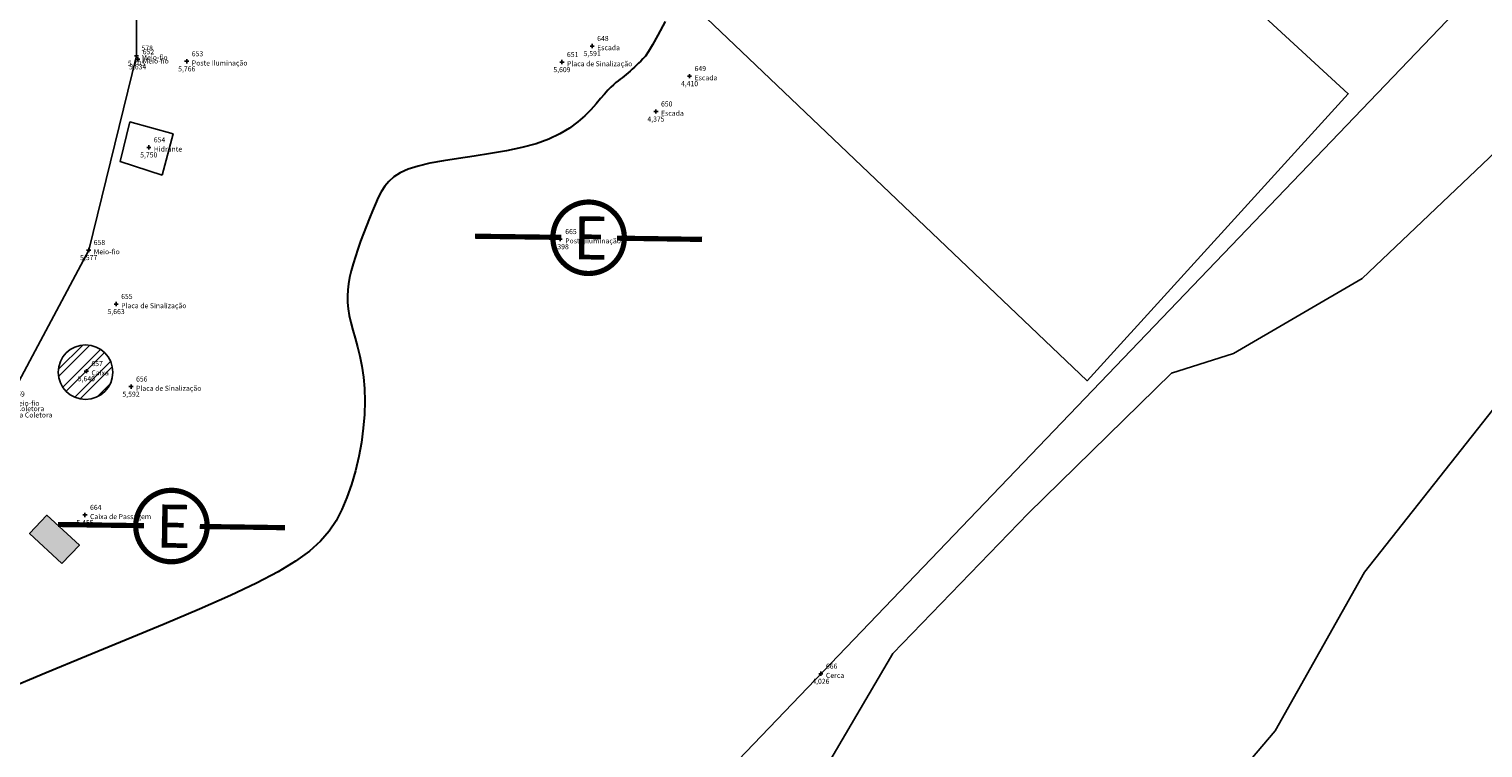
# Model space of a CAD drawing. Units: metres. Extents: x 0 to 581249, y 0 to 9720314.
# Drawn here: x 570612 to 570646, y 9715197 to 9715214 of the extents above; entities that cross this region are included whole.
import ezdxf
from ezdxf.enums import TextEntityAlignment as Align

# ---------------------------------------------------------------- set-up
doc = ezdxf.new("R2010")
doc.units = ezdxf.units.M
doc.linetypes.add('Contínua', pattern=[0])
doc.linetypes.add('Da Camada', pattern=[0])
doc.layers.get('0').update_dxf_attribs({"linetype": 'Contínua'})
for name, color, linetype in [('$COTA', 4, 'Contínua'), ('$DESCR', 3, 'Contínua'), ('$POINT', 7, 'Contínua'), ('A-POSTE EXISTENTE', 1, 'Continuous'), ('CAIXA DE INSPEÇÃO', 43, 'Continuous'), ('CERCA', 1, 'CERCA'), ('EDIFICAÇÃO', 1, 'Contínua'), ('EXTINTOR', 1, 'Continuous'), ('HIDRANTE', 1, 'Continuous'), ('MEIO_FIO', 6, 'Contínua'), ('ORTOMOSAICO', 7, 'Contínua'), ('POSTE', 1, 'Contínua'), ('WayPoints', 7, 'Contínua'), ('ÁREA_ALAGADA', 4, 'Continuous')]:
    doc.layers.add(name, color=color, linetype=linetype)
doc.layers.add('_CURVAS001', color=3, linetype='Contínua', lineweight=30)
doc.styles.add('Padrão', font='simplex.shx')
doc.linetypes.add('CERCA', pattern='A,5,-1.5,0,[2,linha.shx,S=1.5,R=0,X=0,Y=0],-2,5', length=13.5)
picture_1 = doc.add_image_def('image1.tif', size_in_pixel=(36244, 46173))

# ---------------------------------------------------------------- blocks, each defined once
blk = doc.blocks.new('A$C0DB64742')
at = {"layer": 'A-POSTE EXISTENTE', "const_width": 0.08}
blk.add_lwpolyline([(2.293, 0.758, 1.000051), (1.195, 0.757, 0.999524)], format="xyb", close=True, dxfattribs=at)
for points in [[(1.324, 0.757), (0, 0.755)], [(2.18, 0.758), (3.488, 0.759)]]:
    blk.add_lwpolyline(points, dxfattribs=at)
at = {"layer": 'A-POSTE EXISTENTE', "insert": (1.508, 1.087), "char_height": 0.66253, "width": 21.03013, "attachment_point": 1}
blk.add_mtext('{\\fArial|b0|i0|c0|p34;E}', dxfattribs=at)
blk = doc.blocks.new('PS_CRUZETA')
at = {"color": 0, "linetype": 'Da Camada'}
for p, q in [((-0.5, 0), (0.5, 0)), ((0, 0.5), (0, -0.5))]:
    blk.add_line(p, q, dxfattribs=at)
blk = doc.blocks.new('Padrão')
blk.add_blockref('PS_CRUZETA', (0, 0))
at = {"color": 7, "linetype": 'Contínua', "style": 'Padrão'}
blk.add_attdef('0', (1.2, 1.2), '', height=1.2, dxfattribs=at)
at = {"color": 3, "linetype": 'Contínua', "style": 'Padrão'}
blk.add_attdef('1', (1.2, -1), '', height=1.2, dxfattribs=at)
at = {"color": 4, "linetype": 'Contínua', "style": 'Padrão'}
blk.add_attdef('2', text='', height=1.2, dxfattribs=at).set_placement((0, -1.2), align=Align.TOP_CENTER)

msp = doc.modelspace()

# ---------------------------------------------------------------- hatches: boundary and pattern name
at = {"layer": 'CAIXA DE INSPEÇÃO', "true_color": 0x000000, "transparency": 33554687}
h = msp.add_hatch(dxfattribs=at)
h.set_pattern_fill('ANSI32', color=18, scale=0.039)
h.set_pattern_definition([(45, (0, 0), (-0.262672491541, 0.262672491541), []), (45, (0.1751, 0), (-0.262672491541, 0.262672491541), [])])
edge = h.paths.add_edge_path()
edge.add_arc((570613.04, 9715206.29), 0.649, 0, 360)
edge = h.paths.add_edge_path()
edge.add_arc((570615.046, 9715231.391), 0.601, 0, 360)
edge = h.paths.add_edge_path()
edge.add_arc((570614.339, 9715239.13), 0.635, 0, 360)
edge = h.paths.add_edge_path()
edge.add_arc((570601.521, 9715254.635), 0.68, 0, 360)
edge = h.paths.add_edge_path()
edge.add_arc((570583.752, 9715271.885), 0.642, 0, 360)
at = {"layer": 'EDIFICAÇÃO', "transparency": 33554618}
h = msp.add_hatch(dxfattribs=at)
h.set_pattern_fill('ANSI31', color=1)
h.set_pattern_definition([(45, (0.338, -0.7252), (-2.2450640303, 2.2450640303), [])])
h.paths.add_polyline_path([(570260.696, 9715270.851), (570330.046, 9715277.905), (570334.753, 9715231.016), (570265.379, 9715224.241), (570263.188, 9715245.954)])
h.paths.add_polyline_path([(570335.192, 9715273.642), (570391.439, 9715279.67), (570394.71, 9715248.84), (570338.538, 9715242.823)])
h.paths.add_polyline_path([(570413.248, 9715283.486), (570421.154, 9715291.544), (570430.654, 9715282.005), (570428.698, 9715279.818), (570433.635, 9715275.49), (570426.649, 9715268.682), (570420.641, 9715273.94), (570421.2, 9715274.452)])
h.paths.add_polyline_path([(570454.044, 9715307.453), (570459.271, 9715313.057), (570470.458, 9715302.495), (570459.442, 9715290.714), (570450.281, 9715299.604), (570455.889, 9715305.272)])
h.paths.add_polyline_path([(570457.483, 9715289.271), (570450.097, 9715281.342), (570438.14, 9715292.822), (570445.533, 9715300.658)])
h.paths.add_polyline_path([(570489.298, 9715284.339), (570508.11, 9715304.942), (570520.718, 9715292.833), (570502.238, 9715271.967)])
h.paths.add_polyline_path([(570358.684, 9715151.26), (570397.763, 9715194.03), (570421.341, 9715172.484), (570382.455, 9715129.801)])
h.paths.add_polyline_path([(570557.97, 9715167.458), (570568.696, 9715156.277), (570555.134, 9715142.895), (570544.455, 9715154.261)])
h.paths.add_polyline_path([(570541.456, 9715196.792), (570556.62, 9715181.874), (570568.997, 9715194.989), (570553.337, 9715209.615)])
h.paths.add_polyline_path([(570538.856, 9715220.602), (570549.146, 9715211.122), (570545.942, 9715207.243), (570544.864, 9715207.92), (570531.612, 9715193.743), (570527.083, 9715197.929), (570526.006, 9715196.667), (570520.615, 9715201.53), (570521.97, 9715202.854), (570521.6, 9715203.377), (570526.411, 9715208.727), (570526.873, 9715208.303)])
h.paths.add_polyline_path([(570707.005, 9715320.917), (570695.018, 9715307.909), (570660.985, 9715340.108), (570661.828, 9715341.388), (570659.621, 9715343.383), (570656.718, 9715340.693), (570655.78, 9715341.388), (570653.845, 9715339.485), (570650.005, 9715343.715), (570653.633, 9715347.915), (570652.119, 9715349.647), (570663.308, 9715361.819), (570670.65, 9715355.46), (570664.741, 9715348.929), (570666.914, 9715346.697), (570672.727, 9715352.842), (570676.62, 9715349.41), (570677.966, 9715350.816), (570682.189, 9715346.872), (570683.504, 9715348.217), (570690.051, 9715342.348), (570687.359, 9715339.291)])
h.paths.add_polyline_path([(570446.785, 9715359.969), (570433.639, 9715339.372), (570386.554, 9715367.035), (570395.065, 9715379.968), (570411.206, 9715369.555), (570416.955, 9715378.578)])
h.paths.add_polyline_path([(570357.312, 9715363.484), (570366.385, 9715356.266), (570356.97, 9715345.012), (570348.035, 9715351.477)])
h.paths.add_polyline_path([(570266.548, 9715389.988), (570248.538, 9715367.252), (570271.238, 9715347.935), (570274.365, 9715351.114), (570287.629, 9715340.015), (570295.933, 9715349.551), (570317.568, 9715331.217), (570326.734, 9715341.939)])
h.paths.add_polyline_path([(570476.375, 9715458.42), (570472.511, 9715465.482), (570474.82, 9715469.483), (570507.105, 9715486.683), (570507.812, 9715485.506), (570521.711, 9715491.955), (570524.396, 9715487.53), (570510.968, 9715479.103), (570510.214, 9715480.657), (570491.595, 9715470.177), (570493.016, 9715467.653)])
h.paths.add_polyline_path([(570411.177, 9715515.636), (570417.596, 9715536.965), (570434.115, 9715532.155), (570427.846, 9715510.973)])
h.paths.add_polyline_path([(570445.693, 9715542.377), (570465.79, 9715552.971), (570458.902, 9715567.25), (570438.275, 9715556.633)])
h.paths.add_polyline_path([(570359.311, 9715562.788), (570369.71, 9715559.424), (570364.016, 9715540.293), (570352.842, 9715543.479)])
h.paths.add_polyline_path([(570369.358, 9715592.65), (570378.703, 9715590.323), (570375.716, 9715574.911), (570365.655, 9715576.462)])
h.paths.add_polyline_path([(570453.913, 9715323.557), (570474.365, 9715303.673), (570494.946, 9715325.27), (570474.869, 9715344.806), (570463.872, 9715333.781)])
h.paths.add_polyline_path([(570436.655, 9715274.514), (570441.468, 9715270.142), (570432.419, 9715261.067), (570427.958, 9715265.543)])
edge = h.paths.add_edge_path(flags=16)
edge.add_arc((570280.981, 9715287.068), 6.887, 0, 360)
h.paths.add_polyline_path([(570239.901, 9715291.677), (570256.728, 9715293.479), (570257.187, 9715288.825), (570314.864, 9715294.629), (570315.717, 9715286.796), (570258.4, 9715280.457), (570258.926, 9715275.901), (570241.574, 9715274), (570240.918, 9715279.834), (570244.624, 9715280.227), (570244.297, 9715284.816), (570240.656, 9715284.455)])
edge = h.paths.add_edge_path(flags=16)
edge.add_arc((570266.688, 9715285.406), 6.887, 0, 360)
edge = h.paths.add_edge_path()
edge.add_arc((570294.982, 9715288.584), 6.887, 0, 360)
edge = h.paths.add_edge_path()
edge.add_arc((570309.547, 9715290.09), 6.887, 0, 360)
h.paths.add_polyline_path([(570650.615, 9715305.442), (570655.856, 9715300.597), (570664.27, 9715309.752), (570658.78, 9715314.49)])
h.paths.add_polyline_path([(570624.606, 9715231.866), (570632.9, 9715223.848), (570625.142, 9715216.402), (570617.118, 9715223.681)])
edge = h.paths.add_edge_path()
edge.add_arc((570521.131, 9715292.744), 6.015, 224.9575, 498.2749)
at = {"layer": 'EDIFICAÇÃO', "transparency": 33554610}
h = msp.add_hatch(dxfattribs=at)
h.set_pattern_fill('ANSI31', color=256)
h.paths.add_polyline_path([(570201.381, 9714884.214), (570135.028, 9714873.018), (570117.076, 9714989.136), (570119.598, 9714989.464), (570094.434, 9715142.748), (570130.173, 9715148.572), (570135.451, 9715121.321), (570160.854, 9715125.717)])
h.paths.add_polyline_path([(570107.678, 9715168.16), (570118.874, 9715169.948), (570121.543, 9715155.216), (570110.181, 9715153.195)])
h.paths.add_polyline_path([(570089.892, 9715161.258), (570103.855, 9715163.307), (570105.092, 9715155.469), (570091.226, 9715153.453)])
h.paths.add_polyline_path([(570234.041, 9715099.217), (570211.475, 9715097.282), (570205.405, 9715165.998), (570205.878, 9715166.028), (570204.463, 9715193.084), (570207.993, 9715198.111), (570208.47, 9715204.626), (570225.127, 9715201.963), (570227.794, 9715167.512), (570233.001, 9715167.941), (570233.238, 9715165.742), (570253.534, 9715167.116), (570256.897, 9715128.625), (570243.897, 9715127.475), (570243.417, 9715131.837), (570239.976, 9715131.484), (570241.441, 9715113.355), (570232.733, 9715112.466)])
h.paths.add_polyline_path([(570261.473, 9715195.501), (570278.704, 9715192.483), (570289.399, 9715189.564), (570281.277, 9715162.005), (570274.292, 9715137.394), (570268.468, 9715138.861), (570275.243, 9715163.396), (570270.35, 9715164.806), (570276.259, 9715184.487), (570265.263, 9715187.115), (570265.039, 9715186.168), (570259.337, 9715187.763)])
h.paths.add_polyline_path([(570243.831, 9715111.967), (570254.446, 9715113.137), (570254.226, 9715122.571), (570269.816, 9715123.011), (570261.325, 9715094.853), (570256.934, 9715090.464), (570256.642, 9715092.659), (570245.589, 9715091.488)])
h.paths.add_polyline_path([(570212.899, 9715094.493), (570228.984, 9715095.819), (570229.647, 9715087.415), (570240.05, 9715087.932), (570241.01, 9715075.03), (570225.589, 9715073.63), (570225.94, 9715069.812), (570227.853, 9715069.87), (570228.287, 9715063.405), (570226.461, 9715063.26), (570226.613, 9715059.779), (570221.838, 9715059.098), (570222.134, 9715054.978), (570216.582, 9715054.306)])
h.paths.add_polyline_path([(570330.046, 9715277.905), (570260.95, 9715271.037), (570265.379, 9715224.241), (570334.753, 9715231.016)])
h.paths.add_polyline_path([(570309.498, 9715102.131), (570320.782, 9715091.75), (570313.373, 9715084.006), (570310.929, 9715086.509), (570308.528, 9715084.03), (570310.822, 9715081.79), (570305.537, 9715075.745), (570301.346, 9715079.265), (570289.416, 9715066.457), (570290.271, 9715065.497), (570286.028, 9715060.885), (570276.128, 9715070.163), (570280.317, 9715074.588), (570281.972, 9715072.989)])
h.paths.add_polyline_path([(570325.632, 9715087.749), (570342.319, 9715072.504), (570343.409, 9715073.621), (570347.746, 9715069.791), (570346.737, 9715068.621), (570347.746, 9715067.292), (570337.869, 9715056.109), (570331, 9715062.313), (570329.988, 9715061.436), (570325.837, 9715065.185), (570326.716, 9715066.302), (570315.589, 9715076.766)])
h.paths.add_polyline_path([(570275.773, 9715067.95), (570301.25, 9715043.955), (570288.169, 9715030.007), (570263.113, 9715054.003)])
h.paths.add_polyline_path([(570397.763, 9715194.03), (570358.684, 9715151.26), (570382.455, 9715129.801), (570421.341, 9715172.484)])
h.paths.add_polyline_path([(570295.262, 9715131.278), (570302.085, 9715125.484), (570298.498, 9715121.291), (570291.61, 9715127.116)])
h.paths.add_polyline_path([(570302.111, 9715151.66), (570311.976, 9715143.593), (570304.032, 9715133.895), (570294.294, 9715142.313)])
h.paths.add_polyline_path([(570326.404, 9715051.426), (570334.986, 9715043.434), (570306.714, 9715013.334), (570296.012, 9715022.968), (570311.06, 9715038.678), (570315.809, 9715034.154), (570326.07, 9715044.955), (570323.111, 9715047.983)])
h.paths.add_polyline_path([(570347.33, 9715019.281), (570356.309, 9715011.754), (570354.972, 9715010.049), (570356.599, 9715008.593), (570353.695, 9715005.118), (570352.009, 9715006.495), (570344.877, 9714997.788), (570349.977, 9714993.29), (570338.913, 9714979.875), (570324.254, 9714991.817)], flags=16)
h.paths.add_polyline_path([(570437.383, 9714986.95), (570333.739, 9714861.162), (570295.123, 9714891.89), (570288.833, 9714905.334), (570389.315, 9715026.812)])
h.paths.add_polyline_path([(570373.482, 9715030.818), (570381.596, 9715024.472), (570376.417, 9715018.299), (570369.981, 9715010.756), (570365.663, 9715005.168), (570355.651, 9715013.077), (570365.5, 9715024.748), (570367.493, 9715023.383)])
h.paths.add_polyline_path([(570314.152, 9714860.429), (570326.827, 9714849.651), (570314.884, 9714835.163), (570301.871, 9714845.876)])
h.paths.add_polyline_path([(570288.623, 9714626.21), (570273.446, 9714609.372), (570263.652, 9714619.044), (570262.972, 9714621.756), (570273.381, 9714632.535), (570276.408, 9714629.714), (570280.236, 9714633.665)])
h.paths.add_polyline_path([(570260.717, 9714640.449), (570258.691, 9714652.169), (570260.259, 9714652.513), (570259.838, 9714656.293), (570274.09, 9714658.419), (570273.656, 9714661.489), (570280.714, 9714662.545), (570281.244, 9714659.379), (570282.347, 9714659.523), (570283.478, 9714647.447), (570282.349, 9714647.295), (570282.807, 9714644.529), (570273.61, 9714642.906), (570274.092, 9714639.131), (570262.753, 9714637.182), (570262.319, 9714640.838)])
h.paths.add_polyline_path([(570292.724, 9715186.207), (570301.66, 9715177.536), (570296.339, 9715171.6), (570286.939, 9715180.374)])
h.paths.add_polyline_path([(570228.042, 9715056.93), (570238.511, 9715058.412), (570239.335, 9715052.372), (570229.054, 9715050.987)])
edge = h.paths.add_edge_path()
edge.add_line((570555.856, 9714998.381), (570403.683, 9714816.374))
edge.add_line((570403.683, 9714816.374), (570476.551, 9714755.503))
edge.add_line((570476.551, 9714755.503), (570674.402, 9714989.977))
edge.add_line((570674.402, 9714989.977), (570600.669, 9715052.609))
h.paths.add_polyline_path([(570203.387, 9715187.753), (570203.807, 9715173.305), (570184.183, 9715172.822), (570184.021, 9715178.723), (570188.831, 9715178.852), (570188.669, 9715187.334)])
h.paths.add_polyline_path([(570218.261, 9714933.259), (570228.015, 9714937.199), (570232.339, 9714927.176), (570222.585, 9714922.821), (570221.582, 9714925.448), (570218.156, 9714923.961), (570215.942, 9714931.496), (570218.503, 9714932.671)])
h.paths.add_polyline_path([(570266.242, 9715060.612), (570265.532, 9715058.041), (570250.013, 9715061.505), (570250.569, 9715064.153)])
h.paths.add_polyline_path([(570291.631, 9715203.482), (570288.269, 9715190.714), (570279.66, 9715193.178), (570282.888, 9715204.96)])
at = {"layer": 'EXTINTOR', "transparency": 33554687}
h = msp.add_hatch(color=1, dxfattribs=at)
h.dxf.hatch_style = 1
h.paths.add_polyline_path([(570612.472, 9715201.736), (570612.892, 9715202.171), (570612.114, 9715202.887), (570611.709, 9715202.451)])

# ---------------------------------------------------------------- linework, layer by layer
at = {"layer": '_CURVAS001', "linetype": 'Contínua'}
msp.add_polyline3d([(570626.834, 9715214.636, 5), (570626.667, 9715214.313, 5), (570626.538, 9715214.081, 5), (570626.44, 9715213.921, 5), (570626.366, 9715213.815, 5), (570626.307, 9715213.746, 5), (570626.256, 9715213.695, 5), (570626.206, 9715213.646, 5), (570626.155, 9715213.598, 5), (570626.105, 9715213.551, 5), (570626.055, 9715213.504, 5), (570626.005, 9715213.459, 5), (570625.955, 9715213.416, 5), (570625.907, 9715213.375, 5), (570625.859, 9715213.336, 5), (570625.812, 9715213.3, 5), (570625.764, 9715213.264, 5), (570625.715, 9715213.227, 5), (570625.663, 9715213.184, 5), (570625.606, 9715213.134, 5), (570625.543, 9715213.073, 5), (570625.472, 9715213, 5), (570625.391, 9715212.91, 5), (570625.3, 9715212.802, 5), (570625.195, 9715212.677, 5), (570625.072, 9715212.539, 5), (570624.928, 9715212.395, 5), (570624.76, 9715212.248, 5), (570624.563, 9715212.102, 5), (570624.334, 9715211.964, 5), (570624.069, 9715211.838, 5), (570623.765, 9715211.728, 5), (570623.424, 9715211.636, 5), (570623.057, 9715211.559, 5), (570622.676, 9715211.492, 5), (570622.292, 9715211.432, 5), (570621.917, 9715211.377, 5), (570621.561, 9715211.321, 5), (570621.237, 9715211.262, 5), (570620.955, 9715211.196, 5), (570620.722, 9715211.121, 5), (570620.533, 9715211.035, 5), (570620.381, 9715210.94, 5), (570620.259, 9715210.833, 5), (570620.161, 9715210.715, 5), (570620.08, 9715210.586, 5), (570620.009, 9715210.446, 5), (570619.941, 9715210.294, 5), (570619.872, 9715210.13, 5), (570619.8, 9715209.956, 5), (570619.728, 9715209.776, 5), (570619.657, 9715209.592, 5), (570619.588, 9715209.406, 5), (570619.523, 9715209.222, 5), (570619.463, 9715209.041, 5), (570619.409, 9715208.868, 5), (570619.364, 9715208.704, 5), (570619.327, 9715208.547, 5), (570619.299, 9715208.396, 5), (570619.28, 9715208.249, 5), (570619.272, 9715208.101, 5), (570619.275, 9715207.953, 5), (570619.289, 9715207.799, 5), (570619.315, 9715207.639, 5), (570619.353, 9715207.47, 5), (570619.401, 9715207.29, 5), (570619.455, 9715207.098, 5), (570619.512, 9715206.891, 5), (570619.567, 9715206.669, 5), (570619.617, 9715206.431, 5), (570619.656, 9715206.175, 5), (570619.683, 9715205.899, 5), (570619.691, 9715205.602, 5), (570619.681, 9715205.286, 5), (570619.652, 9715204.957, 5), (570619.605, 9715204.62, 5), (570619.542, 9715204.281, 5), (570619.463, 9715203.945, 5), (570619.369, 9715203.62, 5), (570619.262, 9715203.31, 5), (570619.142, 9715203.021, 5), (570619.005, 9715202.755, 5), (570618.841, 9715202.507, 5), (570618.634, 9715202.269, 5), (570618.371, 9715202.033, 5), (570618.039, 9715201.793, 5), (570617.624, 9715201.542, 5), (570617.112, 9715201.272, 5), (570616.49, 9715200.975, 5), (570615.75, 9715200.648, 5), (570614.914, 9715200.293, 5), (570614.009, 9715199.919, 5), (570613.062, 9715199.53, 5), (570612.102, 9715199.133, 5), (570611.156, 9715198.736, 5)], dxfattribs=at)
at = {"layer": 'CAIXA DE INSPEÇÃO'}
msp.add_circle((570613.04, 9715206.29, -0.173), 0.649, dxfattribs=at)
at = {"layer": 'CERCA', "elevation": -0.173}
msp.add_lwpolyline([(570601.862, 9715155.532), (570602.529, 9715158.489), (570602.783, 9715159.605), (570605.056, 9715170.724), (570607.493, 9715175.073), (570645.632, 9715214.847)], dxfattribs=at)
at = {"layer": 'EDIFICAÇÃO', "elevation": -0.173}
msp.add_lwpolyline([(570626.645, 9715215.842), (570632.862, 9715222.346), (570643.1, 9715212.918), (570636.883, 9715206.085)], close=True, dxfattribs=at)
at = {"layer": 'EXTINTOR'}
msp.add_lwpolyline([(570612.472, 9715201.736), (570612.892, 9715202.171), (570612.114, 9715202.887), (570611.709, 9715202.451)], close=True, dxfattribs=at)
at = {"layer": 'HIDRANTE'}
msp.add_lwpolyline([(570614.864, 9715210.977), (570615.125, 9715211.961), (570614.096, 9715212.249), (570613.864, 9715211.303)], close=True, dxfattribs=at)
at = {"layer": 'MEIO_FIO', "elevation": 6.963}
msp.add_lwpolyline([(570581.116, 9715273.309), (570597.386, 9715257.611), (570611.334, 9715243.741), (570613.015, 9715240.085), (570613.9, 9715236.597), (570614.264, 9715220.19), (570614.251, 9715213.824), (570613.114, 9715209.198), (570611.2, 9715205.591), (570604.091, 9715197.929)], dxfattribs=at)
at = {"layer": 'ÁREA_ALAGADA', "elevation": -0.173}
for points in [[(570646.613, 9715211.542), (570643.431, 9715208.518), (570640.366, 9715206.734), (570638.891, 9715206.269), (570635.476, 9715202.93), (570632.254, 9715199.591), (570629.069, 9715194.156), (570627.205, 9715192.249), (570624.838, 9715189.961), (570623.092, 9715188.992), (570621.54, 9715188.255), (570619.015, 9715185.068), (570617.308, 9715183.051), (570615.29, 9715181.849), (570613.583, 9715180.221), (570611.718, 9715177.226), (570610.592, 9715175.287)], [(570625.794, 9715172.846), (570628.944, 9715179.929), (570628.944, 9715179.929), (570633.147, 9715189.183), (570635.769, 9715191.187), (570641.363, 9715197.751), (570643.483, 9715201.527), (570647.195, 9715206.219)]]:
    msp.add_lwpolyline(points, dxfattribs=at)

# ---------------------------------------------------------------- block references
at = {"layer": 'POSTE', "xscale": 1.549770239152285, "yscale": 1.549770239152285, "zscale": 1.549770239152285, "rotation": 359.1313560535073}
for p in [(570622.295, 9715208.357), (570612.364, 9715201.495)]:
    msp.add_blockref('A$C0DB64742', p, dxfattribs=at)
at = {"layer": 'WayPoints', "linetype": 'Contínua'}
ref = msp.add_blockref('Padrão', (570625.099, 9715214.054, 5.591), dxfattribs=dict(at, xscale=0.1, yscale=0.1, zscale=0.1))
ref.add_attrib('0', '648', (570625.219, 9715214.174, 5.591), dxfattribs={"layer": '$POINT', "color": 7, "linetype": 'Contínua', "height": 0.12, "style": 'Padrão'})
ref.add_attrib('1', 'Escada', (570625.219, 9715213.954, 5.591), dxfattribs={"layer": '$DESCR', "color": 3, "linetype": 'Contínua', "height": 0.12, "style": 'Padrão'})
ref.add_attrib('2', '5,591', dxfattribs={"layer": '$COTA', "color": 4, "linetype": 'Contínua', "height": 0.12, "style": 'Padrão'}).set_placement((570625.099, 9715213.934, 5.591), align=Align.TOP_CENTER)
ref = msp.add_blockref('Padrão', (570614.251, 9715213.824, 5.705), dxfattribs=dict(at, xscale=0.1, yscale=0.1, zscale=0.1))
ref.add_attrib('0', '578', (570614.371, 9715213.944, 5.705), dxfattribs={"layer": '$POINT', "color": 7, "linetype": 'Contínua', "height": 0.12, "style": 'Padrão'})
ref.add_attrib('1', 'Meio-fio', (570614.371, 9715213.724, 5.705), dxfattribs={"layer": '$DESCR', "color": 3, "linetype": 'Contínua', "height": 0.12, "style": 'Padrão'})
ref.add_attrib('2', '5,705', dxfattribs={"layer": '$COTA', "color": 4, "linetype": 'Contínua', "height": 0.12, "style": 'Padrão'}).set_placement((570614.251, 9715213.704, 5.705), align=Align.TOP_CENTER)
ref = msp.add_blockref('Padrão', (570614.281, 9715213.738, 5.634), dxfattribs=dict(at, xscale=0.1, yscale=0.1, zscale=0.1))
ref.add_attrib('0', '652', (570614.401, 9715213.858, 5.634), dxfattribs={"layer": '$POINT', "color": 7, "linetype": 'Contínua', "height": 0.12, "style": 'Padrão'})
ref.add_attrib('1', 'Meio-fio', (570614.401, 9715213.638, 5.634), dxfattribs={"layer": '$DESCR', "color": 3, "linetype": 'Contínua', "height": 0.12, "style": 'Padrão'})
ref.add_attrib('2', '5,634', dxfattribs={"layer": '$COTA', "color": 4, "linetype": 'Contínua', "height": 0.12, "style": 'Padrão'}).set_placement((570614.281, 9715213.618, 5.634), align=Align.TOP_CENTER)
ref = msp.add_blockref('Padrão', (570615.449, 9715213.69, 5.766), dxfattribs=dict(at, xscale=0.1, yscale=0.1, zscale=0.1))
ref.add_attrib('0', '653', (570615.569, 9715213.81, 5.766), dxfattribs={"layer": '$POINT', "color": 7, "linetype": 'Contínua', "height": 0.12, "style": 'Padrão'})
ref.add_attrib('1', 'Poste Iluminação', (570615.569, 9715213.59, 5.766), dxfattribs={"layer": '$DESCR', "color": 3, "linetype": 'Contínua', "height": 0.12, "style": 'Padrão'})
ref.add_attrib('2', '5,766', dxfattribs={"layer": '$COTA', "color": 4, "linetype": 'Contínua', "height": 0.12, "style": 'Padrão'}).set_placement((570615.449, 9715213.57, 5.766), align=Align.TOP_CENTER)
ref = msp.add_blockref('Padrão', (570624.38, 9715213.672, 5.609), dxfattribs=dict(at, xscale=0.1, yscale=0.1, zscale=0.1))
ref.add_attrib('0', '651', (570624.5, 9715213.792, 5.609), dxfattribs={"layer": '$POINT', "color": 7, "linetype": 'Contínua', "height": 0.12, "style": 'Padrão'})
ref.add_attrib('1', 'Placa de Sinalização', (570624.5, 9715213.572, 5.609), dxfattribs={"layer": '$DESCR', "color": 3, "linetype": 'Contínua', "height": 0.12, "style": 'Padrão'})
ref.add_attrib('2', '5,609', dxfattribs={"layer": '$COTA', "color": 4, "linetype": 'Contínua', "height": 0.12, "style": 'Padrão'}).set_placement((570624.38, 9715213.552, 5.609), align=Align.TOP_CENTER)
ref = msp.add_blockref('Padrão', (570627.418, 9715213.338, 4.41), dxfattribs=dict(at, xscale=0.1, yscale=0.1, zscale=0.1))
ref.add_attrib('0', '649', (570627.538, 9715213.458, 4.41), dxfattribs={"layer": '$POINT', "color": 7, "linetype": 'Contínua', "height": 0.12, "style": 'Padrão'})
ref.add_attrib('1', 'Escada', (570627.538, 9715213.238, 4.41), dxfattribs={"layer": '$DESCR', "color": 3, "linetype": 'Contínua', "height": 0.12, "style": 'Padrão'})
ref.add_attrib('2', '4,410', dxfattribs={"layer": '$COTA', "color": 4, "linetype": 'Contínua', "height": 0.12, "style": 'Padrão'}).set_placement((570627.418, 9715213.218, 4.41), align=Align.TOP_CENTER)
ref = msp.add_blockref('Padrão', (570626.619, 9715212.495, 4.375), dxfattribs=dict(at, xscale=0.1, yscale=0.1, zscale=0.1))
ref.add_attrib('0', '650', (570626.739, 9715212.615, 4.375), dxfattribs={"layer": '$POINT', "color": 7, "linetype": 'Contínua', "height": 0.12, "style": 'Padrão'})
ref.add_attrib('1', 'Escada', (570626.739, 9715212.395, 4.375), dxfattribs={"layer": '$DESCR', "color": 3, "linetype": 'Contínua', "height": 0.12, "style": 'Padrão'})
ref.add_attrib('2', '4,375', dxfattribs={"layer": '$COTA', "color": 4, "linetype": 'Contínua', "height": 0.12, "style": 'Padrão'}).set_placement((570626.619, 9715212.375, 4.375), align=Align.TOP_CENTER)
ref = msp.add_blockref('Padrão', (570614.545, 9715211.642, 5.75), dxfattribs=dict(at, xscale=0.1, yscale=0.1, zscale=0.1))
ref.add_attrib('0', '654', (570614.665, 9715211.762, 5.75), dxfattribs={"layer": '$POINT', "color": 7, "linetype": 'Contínua', "height": 0.12, "style": 'Padrão'})
ref.add_attrib('1', 'Hidrante', (570614.665, 9715211.542, 5.75), dxfattribs={"layer": '$DESCR', "color": 3, "linetype": 'Contínua', "height": 0.12, "style": 'Padrão'})
ref.add_attrib('2', '5,750', dxfattribs={"layer": '$COTA', "color": 4, "linetype": 'Contínua', "height": 0.12, "style": 'Padrão'}).set_placement((570614.545, 9715211.522, 5.75), align=Align.TOP_CENTER)
ref = msp.add_blockref('Padrão', (570624.339, 9715209.457, 4.398), dxfattribs=dict(at, xscale=0.1, yscale=0.1, zscale=0.1))
ref.add_attrib('0', '665', (570624.459, 9715209.577, 4.398), dxfattribs={"layer": '$POINT', "color": 7, "linetype": 'Contínua', "height": 0.12, "style": 'Padrão'})
ref.add_attrib('1', 'Poste Iluminação', (570624.459, 9715209.357, 4.398), dxfattribs={"layer": '$DESCR', "color": 3, "linetype": 'Contínua', "height": 0.12, "style": 'Padrão'})
ref.add_attrib('2', '4,398', dxfattribs={"layer": '$COTA', "color": 4, "linetype": 'Contínua', "height": 0.12, "style": 'Padrão'}).set_placement((570624.339, 9715209.337, 4.398), align=Align.TOP_CENTER)
ref = msp.add_blockref('Padrão', (570613.114, 9715209.198, 5.577), dxfattribs=dict(at, xscale=0.1, yscale=0.1, zscale=0.1))
ref.add_attrib('0', '658', (570613.234, 9715209.318, 5.577), dxfattribs={"layer": '$POINT', "color": 7, "linetype": 'Contínua', "height": 0.12, "style": 'Padrão'})
ref.add_attrib('1', 'Meio-fio', (570613.234, 9715209.098, 5.577), dxfattribs={"layer": '$DESCR', "color": 3, "linetype": 'Contínua', "height": 0.12, "style": 'Padrão'})
ref.add_attrib('2', '5,577', dxfattribs={"layer": '$COTA', "color": 4, "linetype": 'Contínua', "height": 0.12, "style": 'Padrão'}).set_placement((570613.114, 9715209.078, 5.577), align=Align.TOP_CENTER)
ref = msp.add_blockref('Padrão', (570613.767, 9715207.913, 5.663), dxfattribs=dict(at, xscale=0.1, yscale=0.1, zscale=0.1))
ref.add_attrib('0', '655', (570613.887, 9715208.033, 5.663), dxfattribs={"layer": '$POINT', "color": 7, "linetype": 'Contínua', "height": 0.12, "style": 'Padrão'})
ref.add_attrib('1', 'Placa de Sinalização', (570613.887, 9715207.813, 5.663), dxfattribs={"layer": '$DESCR', "color": 3, "linetype": 'Contínua', "height": 0.12, "style": 'Padrão'})
ref.add_attrib('2', '5,663', dxfattribs={"layer": '$COTA', "color": 4, "linetype": 'Contínua', "height": 0.12, "style": 'Padrão'}).set_placement((570613.767, 9715207.793, 5.663), align=Align.TOP_CENTER)
ref = msp.add_blockref('Padrão', (570613.059, 9715206.315, 5.64), dxfattribs=dict(at, xscale=0.1, yscale=0.1, zscale=0.1))
ref.add_attrib('0', '657', (570613.179, 9715206.435, 5.64), dxfattribs={"layer": '$POINT', "color": 7, "linetype": 'Contínua', "height": 0.12, "style": 'Padrão'})
ref.add_attrib('1', 'Caixa', (570613.179, 9715206.215, 5.64), dxfattribs={"layer": '$DESCR', "color": 3, "linetype": 'Contínua', "height": 0.12, "style": 'Padrão'})
ref.add_attrib('2', '5,640', dxfattribs={"layer": '$COTA', "color": 4, "linetype": 'Contínua', "height": 0.12, "style": 'Padrão'}).set_placement((570613.059, 9715206.195, 5.64), align=Align.TOP_CENTER)
ref = msp.add_blockref('Padrão', (570614.122, 9715205.947, 5.592), dxfattribs=dict(at, xscale=0.1, yscale=0.1, zscale=0.1))
ref.add_attrib('0', '656', (570614.242, 9715206.067, 5.592), dxfattribs={"layer": '$POINT', "color": 7, "linetype": 'Contínua', "height": 0.12, "style": 'Padrão'})
ref.add_attrib('1', 'Placa de Sinalização', (570614.242, 9715205.847, 5.592), dxfattribs={"layer": '$DESCR', "color": 3, "linetype": 'Contínua', "height": 0.12, "style": 'Padrão'})
ref.add_attrib('2', '5,592', dxfattribs={"layer": '$COTA', "color": 4, "linetype": 'Contínua', "height": 0.12, "style": 'Padrão'}).set_placement((570614.122, 9715205.827, 5.592), align=Align.TOP_CENTER)
ref = msp.add_blockref('Padrão', (570610.829, 9715205.462, 5.424), dxfattribs=dict(at, xscale=0.1, yscale=0.1, zscale=0.1))
ref.add_attrib('0', '661', (570610.949, 9715205.582, 5.424), dxfattribs={"layer": '$POINT', "color": 7, "linetype": 'Contínua', "height": 0.12, "style": 'Padrão'})
ref.add_attrib('1', 'Caixa Coletora', (570610.949, 9715205.362, 5.424), dxfattribs={"layer": '$DESCR', "color": 3, "linetype": 'Contínua', "height": 0.12, "style": 'Padrão'})
ref.add_attrib('2', '5,424', dxfattribs={"layer": '$COTA', "color": 4, "linetype": 'Contínua', "height": 0.12, "style": 'Padrão'}).set_placement((570610.829, 9715205.342, 5.424), align=Align.TOP_CENTER)
ref = msp.add_blockref('Padrão', (570611.2, 9715205.591, 5.426), dxfattribs=dict(at, xscale=0.1, yscale=0.1, zscale=0.1))
ref.add_attrib('0', '659', (570611.32, 9715205.711, 5.426), dxfattribs={"layer": '$POINT', "color": 7, "linetype": 'Contínua', "height": 0.12, "style": 'Padrão'})
ref.add_attrib('1', 'Meio-fio', (570611.32, 9715205.491, 5.426), dxfattribs={"layer": '$DESCR', "color": 3, "linetype": 'Contínua', "height": 0.12, "style": 'Padrão'})
ref.add_attrib('2', '5,426', dxfattribs={"layer": '$COTA', "color": 4, "linetype": 'Contínua', "height": 0.12, "style": 'Padrão'}).set_placement((570611.2, 9715205.471, 5.426), align=Align.TOP_CENTER)
ref = msp.add_blockref('Padrão', (570611.023, 9715205.312, 5.418), dxfattribs=dict(at, xscale=0.1, yscale=0.1, zscale=0.1))
ref.add_attrib('0', '660', (570611.143, 9715205.432, 5.418), dxfattribs={"layer": '$POINT', "color": 7, "linetype": 'Contínua', "height": 0.12, "style": 'Padrão'})
ref.add_attrib('1', 'Caixa Coletora', (570611.143, 9715205.212, 5.418), dxfattribs={"layer": '$DESCR', "color": 3, "linetype": 'Contínua', "height": 0.12, "style": 'Padrão'})
ref.add_attrib('2', '5,418', dxfattribs={"layer": '$COTA', "color": 4, "linetype": 'Contínua', "height": 0.12, "style": 'Padrão'}).set_placement((570611.023, 9715205.192, 5.418), align=Align.TOP_CENTER)
ref = msp.add_blockref('Padrão', (570613.026, 9715202.893, 5.455), dxfattribs=dict(at, xscale=0.1, yscale=0.1, zscale=0.1))
ref.add_attrib('0', '664', (570613.146, 9715203.013, 5.455), dxfattribs={"layer": '$POINT', "color": 7, "linetype": 'Contínua', "height": 0.12, "style": 'Padrão'})
ref.add_attrib('1', 'Caixa de Passagem', (570613.146, 9715202.793, 5.455), dxfattribs={"layer": '$DESCR', "color": 3, "linetype": 'Contínua', "height": 0.12, "style": 'Padrão'})
ref.add_attrib('2', '5,455', dxfattribs={"layer": '$COTA', "color": 4, "linetype": 'Contínua', "height": 0.12, "style": 'Padrão'}).set_placement((570613.026, 9715202.773, 5.455), align=Align.TOP_CENTER)
ref = msp.add_blockref('Padrão', (570630.545, 9715199.113, 4.026), dxfattribs=dict(at, xscale=0.1, yscale=0.1, zscale=0.1))
ref.add_attrib('0', '666', (570630.665, 9715199.233, 4.026), dxfattribs={"layer": '$POINT', "color": 7, "linetype": 'Contínua', "height": 0.12, "style": 'Padrão'})
ref.add_attrib('1', 'Cerca', (570630.665, 9715199.013, 4.026), dxfattribs={"layer": '$DESCR', "color": 3, "linetype": 'Contínua', "height": 0.12, "style": 'Padrão'})
ref.add_attrib('2', '4,026', dxfattribs={"layer": '$COTA', "color": 4, "linetype": 'Contínua', "height": 0.12, "style": 'Padrão'}).set_placement((570630.545, 9715198.993, 4.026), align=Align.TOP_CENTER)

# ---------------------------------------------------------------- referenced raster images: frames only (the image files are external)
at = {"layer": 'ORTOMOSAICO'}
image = msp.add_image(picture_1, insert=(569137.557, 9713880.603), size_in_units=(2355.801, 3001.17), dxfattribs=at)
image.dxf.flags = 15

doc.saveas('drawing.dxf')
